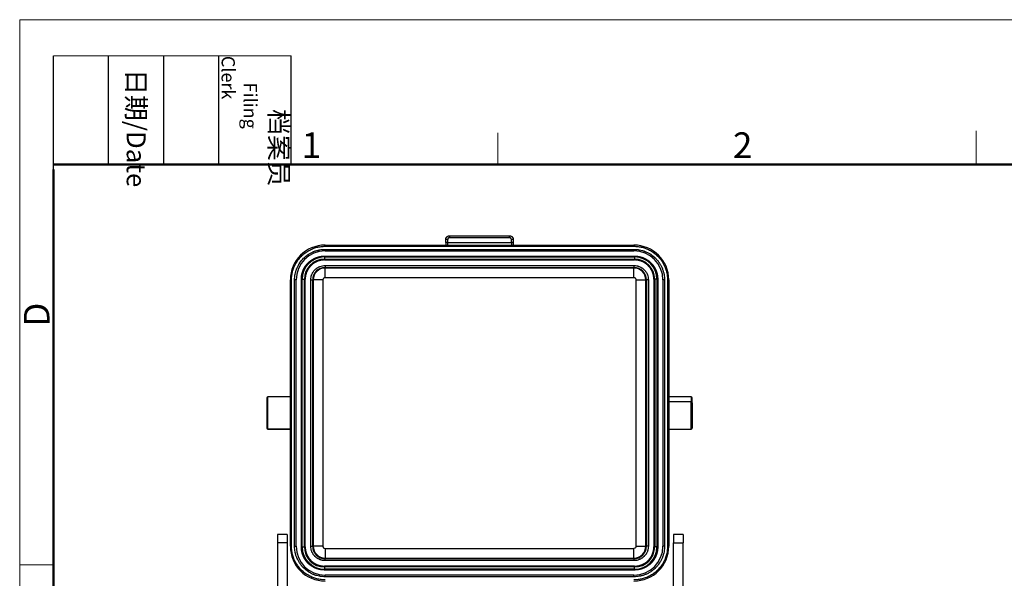
# Model space of a CAD drawing. Units: millimetres. Extents: x 3451 to 4193, y 481 to 1006.
# Drawn here: x 3451 to 3706, y 861 to 1006 of the extents above; entities that cross this region are included whole.
import ezdxf

# ---------------------------------------------------------------- set-up
doc = ezdxf.new("R2010")
doc.units = ezdxf.units.MM
doc.header["$LTSCALE"] = 65.395
doc.layers.get('0').update_dxf_attribs({"linetype": 'CONTINUOUS', "lineweight": 30})
doc.layers.add('Dim', color=3, linetype='CONTINUOUS', lineweight=15)
doc.layers.add('图框', color=7, linetype='CONTINUOUS', lineweight=20)
doc.styles.add('Romans字体', font='romans.shx', dxfattribs={"width": 0.75})
doc.styles.get("Standard").update_dxf_attribs({"font": 'simfang_0.ttf', "width": 0.75})

# ---------------------------------------------------------------- blocks, each defined once
blk = doc.blocks.new('A4图框-NEW')
at = {"layer": '图框', "color": 1, "lineweight": 18}
for q in [(833.41, 480.53), (1130.41, 690.53)]:
    blk.add_line((833.41, 690.53), q, dxfattribs=at)
at = {"layer": '图框', "lineweight": -3}
for p, q in [((836.91, 675.02), (836.91, 686.79)), ((842.62, 675.53), (842.62, 686.79)), ((848.33, 675.53), (848.33, 686.79)), ((854.05, 675.53), (854.05, 686.79)), ((861.54, 675.53), (861.54, 686.79)), ((836.91, 675.02), (836.91, 684.5)), ((842.62, 675.53), (842.62, 685.02)), ((848.33, 675.53), (848.33, 685.02)), ((854.05, 675.53), (854.05, 685.02))]:
    blk.add_line(p, q, dxfattribs=at)
at = {"layer": '图框', "lineweight": 18}
blk.add_line((836.91, 686.79), (861.54, 686.79), dxfattribs=at)
at = {"layer": '图框', "color": 6}
for p, q in [((882.95, 678.8), (882.95, 675.53)), ((932.48, 679.03), (932.48, 675.53)), ((836.91, 634.07), (833.41, 634.07))]:
    blk.add_line(p, q, dxfattribs=at)
at = {"layer": '图框', "lineweight": 50}
for p, q in [((836.91, 675.53), (1126.93, 675.53)), ((836.91, 484.02), (836.91, 675.02))]:
    blk.add_line(p, q, dxfattribs=at)
at = {"layer": '图框', "char_height": 1.959, "width": 11.2554, "attachment_point": 4, "rotation": 270}
for s, insert in [('\\pi2.8203;档案员{\\H0.7x;\\P\\pi1.4159;\\Fromans|c134;Filing Clerk\\fFangSong_GB2312|b0|i0|c134|p49; }', (857.79, 686.79)), ('\\pi0.7115;日期{\\Fromans|c134;/Date}', (845.48, 686.79))]:
    blk.add_mtext(s, dxfattribs=dict(at, insert=insert))
at = {"layer": '图框', "color": 6, "char_height": 2.65, "width": 2.5579, "attachment_point": 1, "style": 'Romans字体'}
for s, insert in [('1', (862.63, 678.86)), ('2', (907.3, 678.86))]:
    blk.add_mtext(s, dxfattribs=dict(at, insert=insert))
at = {"layer": '图框', "color": 6, "insert": (833.85, 658.73), "char_height": 2.65, "width": 2.5579, "attachment_point": 1, "rotation": 90, "style": 'Romans字体'}
blk.add_mtext('D', dxfattribs=at)

msp = doc.modelspace()

# ---------------------------------------------------------------- linework, layer by layer
for p, q in [((3561.02, 948.16), (3561.02, 948.91)), ((3561.52, 948.16), (3561.52, 948.91)), ((3562.02, 949.91), (3577.51, 949.91)), ((3562.02, 949.41), (3577.51, 949.41)), ((3578.01, 948.16), (3578.01, 948.91)), ((3578.51, 948.91), (3578.51, 948.16)), ((3529.76, 947.47), (3609.76, 947.47)), ((3529.76, 947.47), (3529.76, 947.17)), ((3529.76, 947.17), (3609.76, 947.17)), ((3529.76, 946.38), (3609.76, 946.38)), ((3529.76, 946.38), (3529.76, 945.98)), ((3561.52, 948.16), (3578.01, 948.16)), ((3609.76, 947.47), (3609.76, 947.17)), ((3609.76, 946.38), (3609.76, 945.98)), ((3529.61, 944.63), (3609.91, 944.63)), ((3529.61, 944.63), (3529.61, 944.41)), ((3529.61, 944.41), (3609.91, 944.41)), ((3529.61, 944.41), (3529.61, 943.85)), ((3529.61, 943.85), (3609.91, 943.85)), ((3529.61, 943.85), (3529.61, 943.63)), ((3529.61, 943.63), (3609.91, 943.63)), ((3529.76, 945.98), (3609.76, 945.98)), ((3609.91, 944.63), (3609.91, 944.41)), ((3609.91, 944.41), (3609.91, 943.85)), ((3609.91, 943.63), (3609.91, 943.85)), ((3529.76, 942.19), (3529.76, 941.69)), ((3529.76, 942.19), (3609.76, 942.19)), ((3529.76, 941.69), (3609.76, 941.69)), ((3529.76, 941.54), (3529.76, 941.69)), ((3609.76, 941.54), (3529.76, 941.54)), ((3529.76, 939.04), (3529.76, 941.54)), ((3609.76, 942.19), (3609.76, 941.69)), ((3609.76, 939.04), (3609.76, 941.54)), ((3520.77, 869.48), (3520.77, 938.48)), ((3520.77, 938.48), (3521.07, 938.48)), ((3521.07, 869.48), (3521.07, 938.48)), ((3521.86, 869.48), (3521.86, 938.48)), ((3522.26, 938.48), (3521.86, 938.48)), ((3522.26, 869.48), (3522.26, 938.48)), ((3523.61, 938.63), (3523.83, 938.63)), ((3523.61, 869.33), (3523.61, 938.63)), ((3523.83, 869.33), (3523.83, 938.63)), ((3523.83, 938.63), (3524.4, 938.63)), ((3524.61, 938.63), (3524.4, 938.63)), ((3524.4, 869.33), (3524.4, 938.63)), ((3524.61, 869.33), (3524.61, 938.63)), ((3526.05, 938.48), (3526.55, 938.48)), ((3526.05, 869.48), (3526.05, 938.48)), ((3526.55, 869.48), (3526.55, 938.48)), ((3526.7, 938.48), (3526.7, 869.48)), ((3529.2, 938.48), (3526.7, 938.48)), ((3529.2, 938.48), (3529.2, 869.48)), ((3609.76, 939.04), (3529.76, 939.04)), ((3610.32, 938.48), (3612.82, 938.48)), ((3610.32, 869.48), (3610.32, 938.48)), ((3612.82, 869.48), (3612.82, 938.48)), ((3612.82, 938.48), (3612.98, 938.48)), ((3612.98, 938.48), (3612.98, 869.48)), ((3613.48, 938.48), (3612.98, 938.48)), ((3613.48, 938.48), (3613.48, 869.48)), ((3614.91, 938.63), (3614.91, 869.33)), ((3615.13, 938.63), (3614.91, 938.63)), ((3615.7, 938.63), (3615.13, 938.63)), ((3615.13, 938.63), (3615.13, 869.33)), ((3615.7, 938.63), (3615.7, 869.33)), ((3615.91, 938.63), (3615.7, 938.63)), ((3615.91, 938.63), (3615.91, 869.33)), ((3617.26, 938.48), (3617.26, 869.48)), ((3617.66, 938.48), (3617.26, 938.48)), ((3617.66, 938.48), (3617.66, 869.48)), ((3618.76, 938.48), (3618.46, 938.48)), ((3618.46, 938.48), (3618.46, 869.48)), ((3618.76, 938.48), (3618.76, 869.48)), ((3514.66, 907.88), (3514.66, 900.08)), ((3514.96, 899.78), (3514.96, 908.18)), ((3520.77, 908.18), (3514.96, 908.18)), ((3624.56, 908.18), (3618.76, 908.18)), ((3624.56, 908.18), (3624.56, 906.87)), ((3624.86, 906.67), (3624.86, 907.88)), ((3624.56, 906.87), (3618.76, 906.87)), ((3624.56, 899.78), (3624.56, 906.87)), ((3624.86, 906.67), (3624.86, 900.08)), ((3520.77, 899.78), (3514.96, 899.78)), ((3514.96, 899.78), (3514.96, 899.78)), ((3514.96, 899.78), (3520.77, 899.78)), ((3618.76, 899.78), (3624.56, 899.78)), ((3517.46, 872.55), (3517.46, 870.4)), ((3519.96, 872.55), (3517.46, 872.55)), ((3519.96, 872.55), (3519.96, 870.4)), ((3619.96, 872.55), (3619.96, 870.4)), ((3622.46, 872.55), (3619.96, 872.55)), ((3622.46, 872.55), (3622.46, 870.4)), ((3517.46, 870.4), (3517.46, 850.07)), ((3519.96, 870.4), (3517.46, 870.4)), ((3519.96, 870.4), (3519.96, 850.07)), ((3619.96, 850.07), (3619.96, 870.4)), ((3619.96, 870.4), (3622.46, 870.4)), ((3622.46, 850.07), (3622.46, 870.4)), ((3520.77, 869.48), (3521.07, 869.48)), ((3521.86, 869.48), (3522.26, 869.48)), ((3523.61, 869.33), (3523.83, 869.33)), ((3523.83, 869.33), (3524.4, 869.33)), ((3524.4, 869.33), (3524.61, 869.33)), ((3526.05, 869.48), (3526.55, 869.48)), ((3526.7, 869.48), (3526.55, 869.48)), ((3529.2, 869.48), (3526.7, 869.48)), ((3529.76, 868.92), (3609.76, 868.92)), ((3529.76, 868.92), (3529.76, 866.42)), ((3609.76, 866.42), (3609.76, 868.92)), ((3610.32, 869.48), (3612.82, 869.48)), ((3613.48, 869.48), (3612.98, 869.48)), ((3614.91, 869.33), (3615.13, 869.33)), ((3615.7, 869.33), (3615.13, 869.33)), ((3615.91, 869.33), (3615.7, 869.33)), ((3617.66, 869.48), (3617.26, 869.48)), ((3618.76, 869.48), (3618.46, 869.48)), ((3529.76, 866.42), (3609.76, 866.42)), ((3609.76, 866.26), (3529.76, 866.26)), ((3529.76, 865.76), (3529.76, 866.26)), ((3609.76, 865.76), (3529.76, 865.76)), ((3609.76, 866.26), (3609.76, 866.42)), ((3609.76, 866.26), (3609.76, 865.76)), ((3609.91, 864.33), (3529.61, 864.33)), ((3529.61, 864.33), (3529.61, 864.11)), ((3609.91, 864.11), (3529.61, 864.11)), ((3529.61, 864.11), (3529.61, 863.55)), ((3609.91, 863.55), (3529.61, 863.55)), ((3529.61, 863.55), (3529.61, 863.33)), ((3609.91, 863.33), (3529.61, 863.33)), ((3609.76, 861.98), (3529.76, 861.98)), ((3529.76, 861.58), (3529.76, 861.98)), ((3609.76, 861.58), (3609.76, 861.98)), ((3609.91, 864.11), (3609.91, 864.33)), ((3609.91, 863.55), (3609.91, 864.11)), ((3609.91, 863.33), (3609.91, 863.55)), ((3609.76, 861.58), (3529.76, 861.58))]:
    msp.add_line(p, q)
for centre, radius, start, end in [((3529.76, 938.48), 9, 90, 180), ((3609.76, 938.48), 9, 360, 90), ((3529.76, 938.48), 7.5, 90, 180), ((3529.61, 938.63), 5.78, 90, 180), ((3529.61, 938.63), 5.22, 90, 180), ((3609.76, 938.48), 7.5, 0, 90), ((3609.91, 938.63), 5.78, 0, 90), ((3609.91, 938.63), 5.22, 0, 90), ((3529.76, 938.48), 3.21, 90, 180), ((3529.76, 938.48), 3.06, 90, 180), ((3609.76, 938.48), 3.21, 0, 90), ((3609.76, 938.48), 3.06, 0, 90), ((3514.96, 907.88), 0.3, 90, 180), ((3624.56, 907.88), 0.3, 0, 90), ((3514.96, 900.08), 0.3, 180, 270), ((3624.56, 900.08), 0.3, 270, 0), ((3529.76, 869.48), 9, 180, 270), ((3529.76, 869.48), 7.5, 180, 270), ((3529.61, 869.33), 5.78, 180, 270), ((3529.61, 869.33), 5.22, 180, 270), ((3529.76, 869.48), 3.21, 180, 270), ((3529.76, 869.48), 3.06, 180, 270), ((3609.76, 869.48), 9, 270, 0), ((3609.76, 869.48), 7.5, 270, 0), ((3609.76, 869.48), 3.06, 270, 0), ((3609.76, 869.48), 3.21, 270, 0), ((3609.91, 869.33), 5.22, 270, 0), ((3609.91, 869.33), 5.78, 270, 0)]:
    msp.add_arc(centre, radius, start, end)
for centre, ratio, start_param, end_param in [((3624.56, 906.67), 0.689654, 0, 1.570796), ((3514.96, 900.08), 0.999313, 3.141593, 4.712389)]:
    msp.add_ellipse(centre, major_axis=(0.3, 0), ratio=ratio, start_param=start_param, end_param=end_param)
for points, degree, knots in [([(3561.02, 948.91), (3561.02, 948.92), (3561.02, 948.93), (3561.02, 948.95), (3561.02, 948.96), (3561.02, 948.98), (3561.02, 948.99), (3561.03, 949.01), (3561.03, 949.02), (3561.03, 949.04), (3561.03, 949.06), (3561.03, 949.07), (3561.04, 949.09), (3561.04, 949.11), (3561.04, 949.12), (3561.05, 949.14), (3561.05, 949.16), (3561.06, 949.18), (3561.06, 949.19), (3561.07, 949.21), (3561.07, 949.23), (3561.08, 949.24), (3561.08, 949.26), (3561.09, 949.28), (3561.1, 949.3), (3561.1, 949.31), (3561.11, 949.33), (3561.12, 949.35), (3561.13, 949.37), (3561.14, 949.38), (3561.15, 949.4), (3561.16, 949.42), (3561.17, 949.43), (3561.18, 949.45), (3561.19, 949.47), (3561.2, 949.48), (3561.21, 949.5), (3561.22, 949.52), (3561.24, 949.53), (3561.25, 949.55), (3561.26, 949.57), (3561.28, 949.58), (3561.29, 949.6), (3561.31, 949.61), (3561.32, 949.63), (3561.34, 949.64), (3561.35, 949.66), (3561.37, 949.67), (3561.39, 949.69), (3561.4, 949.7), (3561.42, 949.72), (3561.44, 949.73), (3561.46, 949.74), (3561.48, 949.76), (3561.5, 949.77), (3561.52, 949.78), (3561.54, 949.79), (3561.56, 949.8), (3561.58, 949.81), (3561.6, 949.82), (3561.63, 949.83), (3561.65, 949.84), (3561.67, 949.85), (3561.69, 949.86), (3561.72, 949.87), (3561.74, 949.87), (3561.77, 949.88), (3561.79, 949.89), (3561.81, 949.89), (3561.84, 949.9), (3561.86, 949.9), (3561.89, 949.91), (3561.92, 949.91), (3561.94, 949.91), (3561.97, 949.91), (3561.99, 949.91), (3562.01, 949.91), (3562.02, 949.91)], 3, [0, 0, 0, 0, 0.009783, 0.019663, 0.029638, 0.039709, 0.049876, 0.060139, 0.070498, 0.080953, 0.091504, 0.102151, 0.112894, 0.123733, 0.134667, 0.145698, 0.156824, 0.168047, 0.179365, 0.19078, 0.20229, 0.213897, 0.225599, 0.237397, 0.249291, 0.261281, 0.273367, 0.285549, 0.297827, 0.310201, 0.322671, 0.335237, 0.347898, 0.360656, 0.373509, 0.386459, 0.399505, 0.412646, 0.425883, 0.439217, 0.452646, 0.466171, 0.479792, 0.493509, 0.507322, 0.521231, 0.535236, 0.549337, 0.563534, 0.577827, 0.592216, 0.6067, 0.621281, 0.635958, 0.65073, 0.665599, 0.680563, 0.695623, 0.71078, 0.726032, 0.74138, 0.756824, 0.772364, 0.788, 0.803732, 0.81956, 0.835484, 0.851504, 0.86762, 0.883832, 0.900139, 0.916543, 0.933042, 0.949638, 0.966329, 0.983117, 1, 1, 1, 1]), ([(3561.52, 948.91), (3561.49, 948.91), (3561.46, 948.91), (3561.39, 948.91), (3561.36, 948.91), (3561.3, 948.91), (3561.27, 948.91), (3561.22, 948.91), (3561.19, 948.91), (3561.14, 948.91), (3561.12, 948.91), (3561.09, 948.91), (3561.07, 948.91), (3561.05, 948.91), (3561.04, 948.91), (3561.02, 948.91), (3561.02, 948.91), (3561.02, 948.91)], 3, [0, 0, 0, 0, 0.125059, 0.125059, 0.250117, 0.250117, 0.375176, 0.375176, 0.500235, 0.500235, 0.625294, 0.625294, 0.750352, 0.750352, 0.875411, 0.875411, 1, 1, 1, 1]), ([(3562.02, 949.41), (3561.95, 949.41), (3561.89, 949.4), (3561.8, 949.36), (3561.77, 949.35), (3561.72, 949.31), (3561.69, 949.29), (3561.64, 949.25), (3561.61, 949.21), (3561.59, 949.17), (3561.57, 949.14), (3561.56, 949.12), (3561.53, 949.05), (3561.52, 948.98), (3561.52, 948.91)], 3, [0, 0, 0, 0, 0.25, 0.25, 0.375, 0.375, 0.5, 0.5, 0.625, 0.6875, 0.6875, 0.75, 0.75, 1, 1, 1, 1]), ([(3562.02, 949.91), (3562.02, 949.91), (3562.02, 949.91), (3562.02, 949.9), (3562.02, 949.89), (3562.02, 949.86), (3562.02, 949.85), (3562.02, 949.81), (3562.02, 949.79), (3562.02, 949.74), (3562.02, 949.72), (3562.02, 949.66), (3562.02, 949.64), (3562.02, 949.58), (3562.02, 949.54), (3562.02, 949.48), (3562.02, 949.45), (3562.02, 949.41)], 3, [0, 0, 0, 0, 0.124491, 0.124491, 0.249563, 0.249563, 0.374636, 0.374636, 0.499709, 0.499709, 0.624782, 0.624782, 0.749854, 0.749854, 0.874927, 0.874927, 1, 1, 1, 1]), ([(3577.51, 949.91), (3577.51, 949.91), (3577.52, 949.91), (3577.54, 949.91), (3577.55, 949.91), (3577.57, 949.91), (3577.58, 949.91), (3577.6, 949.91), (3577.61, 949.91), (3577.63, 949.91), (3577.64, 949.91), (3577.66, 949.9), (3577.67, 949.9), (3577.68, 949.9), (3577.7, 949.9), (3577.71, 949.89), (3577.73, 949.89), (3577.74, 949.89), (3577.75, 949.88), (3577.77, 949.88), (3577.78, 949.88), (3577.8, 949.87), (3577.81, 949.87), (3577.82, 949.86), (3577.84, 949.86), (3577.85, 949.85), (3577.86, 949.85), (3577.88, 949.84), (3577.89, 949.84), (3577.9, 949.83), (3577.91, 949.83), (3577.93, 949.82), (3577.94, 949.82), (3577.95, 949.81), (3577.96, 949.8), (3577.97, 949.8), (3577.99, 949.79), (3578, 949.79), (3578.01, 949.78), (3578.02, 949.77), (3578.03, 949.77), (3578.04, 949.76), (3578.05, 949.75), (3578.07, 949.74), (3578.08, 949.74), (3578.09, 949.73), (3578.1, 949.72), (3578.11, 949.71), (3578.12, 949.71), (3578.13, 949.7), (3578.14, 949.69), (3578.15, 949.68), (3578.16, 949.67), (3578.17, 949.67), (3578.18, 949.66), (3578.19, 949.65), (3578.19, 949.64), (3578.2, 949.63), (3578.21, 949.62), (3578.22, 949.61), (3578.23, 949.61), (3578.24, 949.6), (3578.25, 949.59), (3578.25, 949.58), (3578.26, 949.57), (3578.27, 949.56), (3578.28, 949.55), (3578.29, 949.54), (3578.29, 949.53), (3578.3, 949.52), (3578.31, 949.51), (3578.31, 949.51), (3578.32, 949.5), (3578.33, 949.49), (3578.33, 949.48), (3578.34, 949.47), (3578.35, 949.46), (3578.35, 949.45), (3578.36, 949.44), (3578.37, 949.43), (3578.37, 949.42), (3578.38, 949.41), (3578.38, 949.4), (3578.39, 949.39), (3578.39, 949.38), (3578.4, 949.37), (3578.4, 949.36), (3578.41, 949.35), (3578.41, 949.34), (3578.42, 949.33), (3578.42, 949.32), (3578.43, 949.31), (3578.43, 949.3), (3578.43, 949.29), (3578.44, 949.28), (3578.44, 949.27), (3578.45, 949.26), (3578.45, 949.25), (3578.45, 949.24), (3578.46, 949.23), (3578.46, 949.22), (3578.46, 949.21), (3578.46, 949.2), (3578.47, 949.19), (3578.47, 949.18), (3578.47, 949.17), (3578.48, 949.16), (3578.48, 949.15), (3578.48, 949.14), (3578.48, 949.14), (3578.48, 949.13), (3578.49, 949.12), (3578.49, 949.11), (3578.49, 949.1), (3578.49, 949.09), (3578.49, 949.08), (3578.5, 949.07), (3578.5, 949.06), (3578.5, 949.05), (3578.5, 949.04), (3578.5, 949.03), (3578.5, 949.02), (3578.5, 949.01), (3578.5, 949), (3578.5, 948.99), (3578.5, 948.99), (3578.51, 948.98), (3578.51, 948.97), (3578.51, 948.96), (3578.51, 948.95), (3578.51, 948.94), (3578.51, 948.93), (3578.51, 948.92), (3578.51, 948.92), (3578.51, 948.91)], 3, [0, 0, 0, 0, 0.009605, 0.019178, 0.028721, 0.038233, 0.047713, 0.057163, 0.066582, 0.07597, 0.085327, 0.094653, 0.103947, 0.113211, 0.122444, 0.131646, 0.140817, 0.149957, 0.159066, 0.168144, 0.177191, 0.186208, 0.195193, 0.204147, 0.21307, 0.221962, 0.230823, 0.239654, 0.248453, 0.257221, 0.265959, 0.274665, 0.28334, 0.291985, 0.300598, 0.309181, 0.317732, 0.326253, 0.334742, 0.343201, 0.351628, 0.360025, 0.36839, 0.376725, 0.385029, 0.393301, 0.401543, 0.409754, 0.417934, 0.426082, 0.4342, 0.442287, 0.450343, 0.458368, 0.466362, 0.474325, 0.482257, 0.490158, 0.498028, 0.505867, 0.513675, 0.521452, 0.529198, 0.536913, 0.544597, 0.55225, 0.559873, 0.567464, 0.575024, 0.582553, 0.590052, 0.597519, 0.604955, 0.612361, 0.619735, 0.627079, 0.634391, 0.641673, 0.648923, 0.656143, 0.663331, 0.670489, 0.677615, 0.684711, 0.691776, 0.698809, 0.705812, 0.712784, 0.719725, 0.726634, 0.733513, 0.740361, 0.747178, 0.753964, 0.760719, 0.767443, 0.774136, 0.780798, 0.787429, 0.794029, 0.800598, 0.807136, 0.813643, 0.820119, 0.826564, 0.832978, 0.839362, 0.845714, 0.852035, 0.858325, 0.864585, 0.870813, 0.87701, 0.883177, 0.889312, 0.895417, 0.90149, 0.907533, 0.913544, 0.919525, 0.925474, 0.931393, 0.93728, 0.943137, 0.948963, 0.954757, 0.960521, 0.966254, 0.971956, 0.977627, 0.983266, 0.988875, 0.994453, 1, 1, 1, 1]), ([(3577.51, 949.41), (3577.51, 949.45), (3577.51, 949.48), (3577.51, 949.54), (3577.51, 949.58), (3577.51, 949.64), (3577.51, 949.66), (3577.51, 949.72), (3577.51, 949.74), (3577.51, 949.79), (3577.51, 949.81), (3577.51, 949.85), (3577.51, 949.86), (3577.51, 949.89), (3577.51, 949.9), (3577.51, 949.91), (3577.51, 949.91), (3577.51, 949.91)], 3, [0, 0, 0, 0, 0.125059, 0.125059, 0.250117, 0.250117, 0.375176, 0.375176, 0.500235, 0.500235, 0.625294, 0.625294, 0.750352, 0.750352, 0.875411, 0.875411, 1, 1, 1, 1]), ([(3578.01, 948.91), (3578.01, 948.98), (3577.99, 949.04), (3577.96, 949.14), (3577.94, 949.16), (3577.91, 949.22), (3577.88, 949.25), (3577.84, 949.29), (3577.8, 949.32), (3577.76, 949.35), (3577.73, 949.36), (3577.71, 949.37), (3577.64, 949.4), (3577.58, 949.41), (3577.51, 949.41)], 3, [0, 0, 0, 0, 0.25, 0.25, 0.375, 0.375, 0.5, 0.5, 0.625, 0.6875, 0.6875, 0.75, 0.75, 1, 1, 1, 1]), ([(3578.51, 948.91), (3578.51, 948.91), (3578.5, 948.91), (3578.49, 948.91), (3578.48, 948.91), (3578.46, 948.91), (3578.44, 948.91), (3578.41, 948.91), (3578.38, 948.91), (3578.34, 948.91), (3578.31, 948.91), (3578.26, 948.91), (3578.23, 948.91), (3578.17, 948.91), (3578.14, 948.91), (3578.07, 948.91), (3578.04, 948.91), (3578.01, 948.91)], 3, [0, 0, 0, 0, 0.124492, 0.124492, 0.249565, 0.249565, 0.374637, 0.374637, 0.49971, 0.49971, 0.624782, 0.624782, 0.749855, 0.749855, 0.874927, 0.874927, 1, 1, 1, 1]), ([(3521.86, 938.48), (3521.86, 938.72), (3521.88, 939.08), (3521.93, 939.5), (3521.96, 939.71), (3521.97, 939.8), (3521.99, 939.86), (3521.99, 939.88), (3522.04, 940.17), (3522.13, 940.54), (3522.26, 940.96), (3522.34, 941.18), (3522.37, 941.27), (3522.4, 941.33), (3522.41, 941.35), (3522.52, 941.63), (3522.68, 942), (3522.91, 942.4), (3523.01, 942.57), (3523.08, 942.69), (3523.11, 942.74), (3523.45, 943.26), (3523.79, 943.68), (3524.37, 944.26), (3524.67, 944.53), (3525.05, 944.82), (3525.22, 944.94), (3525.33, 945.01), (3525.39, 945.05), (3525.66, 945.24), (3526.01, 945.44), (3526.43, 945.64), (3526.64, 945.73), (3526.73, 945.77), (3526.79, 945.8), (3526.83, 945.81), (3527.09, 945.92), (3527.46, 946.04), (3527.89, 946.15), (3528.11, 946.2), (3528.2, 946.22), (3528.26, 946.23), (3528.3, 946.24), (3528.8, 946.33), (3529.28, 946.38), (3529.76, 946.38)], 3, [0, 0, 0, 0, 0.0625, 0.09375, 0.109375, 0.117188, 0.117188, 0.125, 0.125, 0.1875, 0.21875, 0.234375, 0.242188, 0.242188, 0.25, 0.25, 0.3125, 0.34375, 0.359375, 0.359375, 0.375, 0.375, 0.5, 0.5, 0.5625, 0.59375, 0.609375, 0.609375, 0.625, 0.625, 0.6875, 0.71875, 0.734375, 0.742188, 0.742188, 0.75, 0.75, 0.8125, 0.84375, 0.859375, 0.867188, 0.867188, 0.875, 0.875, 1, 1, 1, 1]), ([(3561.02, 948.16), (3561.02, 948.08), (3561.02, 948), (3561.02, 947.84), (3561.02, 947.76), (3561.02, 947.61), (3561.02, 947.54), (3561.02, 947.47), (3561.02, 947.46), (3561.02, 947.46)], 3, [0, 0, 0, 0, 0.327761, 0.327761, 0.655523, 0.655523, 0.983284, 0.983284, 1, 1, 1, 1]), ([(3561.52, 948.16), (3561.49, 948.16), (3561.46, 948.16), (3561.39, 948.16), (3561.36, 948.16), (3561.3, 948.16), (3561.27, 948.16), (3561.22, 948.16), (3561.19, 948.16), (3561.14, 948.16), (3561.12, 948.16), (3561.09, 948.16), (3561.07, 948.16), (3561.05, 948.16), (3561.04, 948.16), (3561.02, 948.16), (3561.02, 948.16), (3561.02, 948.16)], 3, [0, 0, 0, 0, 0.12504, 0.12504, 0.250079, 0.250079, 0.375119, 0.375119, 0.500158, 0.500158, 0.625198, 0.625198, 0.750237, 0.750237, 0.875277, 0.875277, 1, 1, 1, 1]), ([(3561.51, 947.47), (3561.51, 947.47), (3561.51, 947.48), (3561.51, 947.5), (3561.51, 947.52), (3561.51, 947.55), (3561.51, 947.59), (3561.52, 947.63), (3561.52, 947.66), (3561.52, 947.68), (3561.52, 947.7), (3561.52, 947.72), (3561.52, 947.75), (3561.52, 947.77), (3561.52, 947.8), (3561.52, 947.82), (3561.52, 947.85), (3561.52, 947.87), (3561.52, 947.9), (3561.52, 947.92), (3561.52, 947.95), (3561.52, 947.98), (3561.52, 948), (3561.52, 948.03), (3561.52, 948.06), (3561.52, 948.08), (3561.52, 948.11), (3561.52, 948.14), (3561.52, 948.16), (3561.52, 948.16)], 3, [0, 0, 0, 0, 0.022876, 0.077988, 0.137158, 0.200386, 0.267671, 0.339013, 0.372136, 0.405094, 0.437887, 0.470516, 0.50298, 0.535279, 0.567414, 0.599383, 0.631188, 0.662829, 0.694304, 0.725615, 0.756761, 0.787743, 0.818559, 0.849211, 0.879699, 0.910021, 0.940179, 0.970172, 1, 1, 1, 1]), ([(3578.51, 948.16), (3578.51, 948.16), (3578.5, 948.16), (3578.49, 948.16), (3578.48, 948.16), (3578.46, 948.16), (3578.44, 948.16), (3578.41, 948.16), (3578.38, 948.16), (3578.34, 948.16), (3578.31, 948.16), (3578.26, 948.16), (3578.23, 948.16), (3578.17, 948.16), (3578.14, 948.16), (3578.07, 948.16), (3578.04, 948.16), (3578.01, 948.16)], 3, [0, 0, 0, 0, 0.124723, 0.124723, 0.249762, 0.249762, 0.374802, 0.374802, 0.499842, 0.499842, 0.624881, 0.624881, 0.749921, 0.749921, 0.87496, 0.87496, 1, 1, 1, 1]), ([(3578.01, 948.16), (3578.01, 948.16), (3578.01, 948.15), (3578.01, 948.14), (3578.01, 948.12), (3578.01, 948.11), (3578.01, 948.09), (3578.01, 948.08), (3578.01, 948.07), (3578.01, 948.05), (3578.01, 948.04), (3578.01, 948.02), (3578.01, 948.01), (3578.01, 948), (3578.01, 947.98), (3578.01, 947.97), (3578.01, 947.95), (3578.01, 947.94), (3578.01, 947.93), (3578.01, 947.91), (3578.01, 947.9), (3578.01, 947.88), (3578.01, 947.87), (3578.01, 947.86), (3578.01, 947.84), (3578.01, 947.83), (3578.01, 947.82), (3578.01, 947.8), (3578.01, 947.79), (3578.01, 947.78), (3578.01, 947.77), (3578.01, 947.75), (3578.01, 947.74), (3578.01, 947.73), (3578.01, 947.72), (3578.01, 947.7), (3578.01, 947.69), (3578.01, 947.68), (3578.01, 947.67), (3578.01, 947.66), (3578.01, 947.65), (3578.01, 947.63), (3578.01, 947.6), (3578.01, 947.57), (3578.02, 947.54), (3578.02, 947.51), (3578.02, 947.48), (3578.02, 947.45), (3578.02, 947.43), (3578.02, 947.42), (3578.02, 947.41), (3578.02, 947.41), (3578.02, 947.41)], 3, [0, 0, 0, 0, 0.011831, 0.023697, 0.035597, 0.047531, 0.0595, 0.071503, 0.083541, 0.095612, 0.107718, 0.119859, 0.132034, 0.144243, 0.156486, 0.168764, 0.181076, 0.193423, 0.205804, 0.218219, 0.230668, 0.243152, 0.255671, 0.268223, 0.28081, 0.293431, 0.306087, 0.318777, 0.331501, 0.34426, 0.357053, 0.36988, 0.382742, 0.395638, 0.408568, 0.421533, 0.434532, 0.447565, 0.460633, 0.473735, 0.486872, 0.500042, 0.53911, 0.582242, 0.629437, 0.680695, 0.736015, 0.795397, 0.858841, 0.926345, 0.997909, 1, 1, 1, 1]), ([(3578.51, 948.16), (3578.51, 947.92), (3578.51, 947.57), (3578.51, 947.46)], 2, [0, 0, 0, 0.655469, 1, 1, 1]), ([(3609.76, 946.38), (3610.01, 946.38), (3610.37, 946.36), (3610.79, 946.31), (3610.99, 946.28), (3611.08, 946.27), (3611.14, 946.26), (3611.17, 946.25), (3611.45, 946.2), (3611.83, 946.11), (3612.25, 945.98), (3612.46, 945.9), (3612.55, 945.87), (3612.61, 945.85), (3612.64, 945.83), (3612.92, 945.72), (3613.28, 945.56), (3613.69, 945.33), (3613.86, 945.23), (3613.97, 945.16), (3614.03, 945.13), (3614.54, 944.79), (3614.96, 944.45), (3615.54, 943.87), (3615.82, 943.57), (3616.11, 943.19), (3616.22, 943.03), (3616.3, 942.91), (3616.34, 942.86), (3616.52, 942.58), (3616.72, 942.23), (3616.93, 941.81), (3617.02, 941.6), (3617.06, 941.51), (3617.08, 941.45), (3617.1, 941.41), (3617.2, 941.15), (3617.33, 940.78), (3617.44, 940.35), (3617.49, 940.13), (3617.51, 940.04), (3617.52, 939.98), (3617.53, 939.94), (3617.62, 939.44), (3617.66, 938.96), (3617.66, 938.48)], 3, [0, 0, 0, 0, 0.0625, 0.09375, 0.109375, 0.117188, 0.117188, 0.125, 0.125, 0.1875, 0.21875, 0.234375, 0.242188, 0.242188, 0.25, 0.25, 0.3125, 0.34375, 0.359375, 0.359375, 0.375, 0.375, 0.5, 0.5, 0.5625, 0.59375, 0.609375, 0.609375, 0.625, 0.625, 0.6875, 0.71875, 0.734375, 0.742187, 0.742187, 0.75, 0.75, 0.8125, 0.84375, 0.859375, 0.867187, 0.867187, 0.875, 0.875, 1, 1, 1, 1]), ([(3523.61, 938.63), (3523.61, 939.18), (3523.71, 939.72), (3523.82, 940.29), (3524.04, 940.84), (3524.26, 941.4), (3524.59, 941.91), (3524.93, 942.43), (3525.37, 942.87), (3525.81, 943.31), (3526.33, 943.65), (3526.84, 943.98), (3527.41, 944.21), (3527.95, 944.42), (3528.52, 944.53), (3529.06, 944.63), (3529.61, 944.63)], 2, [0, 0, 0, 0.125, 0.125, 0.25, 0.25, 0.375, 0.375, 0.5, 0.5, 0.625, 0.625, 0.75, 0.75, 0.875, 0.875, 1, 1, 1]), ([(3529.61, 943.63), (3528.66, 943.63), (3527.77, 943.28), (3526.81, 942.9), (3526.08, 942.16), (3525.35, 941.43), (3524.97, 940.47), (3524.61, 939.58), (3524.61, 938.63)], 2, [0, 0, 0, 0.25, 0.25, 0.5, 0.5, 0.75, 0.75, 1, 1, 1]), ([(3609.91, 944.63), (3610.46, 944.63), (3611.01, 944.53), (3611.58, 944.42), (3612.12, 944.21), (3612.69, 943.98), (3613.2, 943.65), (3613.72, 943.31), (3614.16, 942.87), (3614.6, 942.43), (3614.94, 941.91), (3615.27, 941.4), (3615.49, 940.84), (3615.71, 940.29), (3615.81, 939.72), (3615.91, 939.18), (3615.91, 938.63)], 2, [0, 0, 0, 0.125, 0.125, 0.25, 0.25, 0.375, 0.375, 0.5, 0.5, 0.625, 0.625, 0.75, 0.75, 0.875, 0.875, 1, 1, 1]), ([(3614.91, 938.63), (3614.91, 939.58), (3614.56, 940.47), (3614.18, 941.43), (3613.45, 942.16), (3612.72, 942.89), (3611.75, 943.28), (3610.87, 943.63), (3609.91, 943.63)], 2, [0, 0, 0, 0.25, 0.25, 0.5, 0.5, 0.75, 0.75, 1, 1, 1]), ([(3526.05, 938.48), (3526.05, 938.71), (3526.08, 939.06), (3526.18, 939.46), (3526.24, 939.65), (3526.27, 939.73), (3526.29, 939.79), (3526.3, 939.82), (3526.36, 939.96), (3526.43, 940.13), (3526.52, 940.3), (3526.59, 940.4), (3526.62, 940.46), (3526.79, 940.72), (3526.96, 940.92), (3527.23, 941.19), (3527.37, 941.32), (3527.52, 941.44), (3527.62, 941.51), (3527.68, 941.55), (3527.84, 941.66), (3528, 941.75), (3528.19, 941.85), (3528.28, 941.88), (3528.34, 941.91), (3528.37, 941.92), (3528.84, 942.1), (3529.29, 942.19), (3529.76, 942.19)], 3, [0, 0, 0, 0, 0.125, 0.1875, 0.21875, 0.234375, 0.234375, 0.25, 0.25, 0.3125, 0.34375, 0.34375, 0.375, 0.375, 0.5, 0.5, 0.5625, 0.59375, 0.59375, 0.625, 0.625, 0.6875, 0.71875, 0.734375, 0.734375, 0.75, 0.75, 1, 1, 1, 1]), ([(3609.76, 942.19), (3610, 942.19), (3610.35, 942.16), (3610.74, 942.06), (3610.94, 942), (3611.02, 941.97), (3611.08, 941.95), (3611.1, 941.94), (3611.25, 941.89), (3611.42, 941.81), (3611.58, 941.72), (3611.69, 941.65), (3611.74, 941.62), (3612.01, 941.45), (3612.21, 941.29), (3612.48, 941.01), (3612.61, 940.87), (3612.73, 940.72), (3612.8, 940.62), (3612.84, 940.56), (3612.94, 940.41), (3613.04, 940.24), (3613.13, 940.05), (3613.17, 939.96), (3613.19, 939.9), (3613.21, 939.87), (3613.39, 939.41), (3613.48, 938.95), (3613.48, 938.48)], 3, [0, 0, 0, 0, 0.125, 0.1875, 0.21875, 0.234375, 0.234375, 0.25, 0.25, 0.3125, 0.34375, 0.34375, 0.375, 0.375, 0.5, 0.5, 0.5625, 0.59375, 0.59375, 0.625, 0.625, 0.6875, 0.71875, 0.734375, 0.734375, 0.75, 0.75, 1, 1, 1, 1]), ([(3529.76, 939.04), (3529.73, 939.04), (3529.68, 939.03), (3529.62, 939.02), (3529.59, 939.01), (3529.58, 939.01), (3529.49, 938.97), (3529.42, 938.93), (3529.34, 938.85), (3529.3, 938.8), (3529.27, 938.75), (3529.26, 938.72), (3529.25, 938.7), (3529.22, 938.62), (3529.2, 938.55), (3529.2, 938.48)], 3, [0, 0, 0, 0, 0.125, 0.1875, 0.1875, 0.25, 0.25, 0.5, 0.5, 0.625, 0.6875, 0.6875, 0.75, 0.75, 1, 1, 1, 1]), ([(3610.32, 938.48), (3610.32, 938.51), (3610.32, 938.57), (3610.31, 938.62), (3610.3, 938.65), (3610.29, 938.67), (3610.26, 938.76), (3610.22, 938.82), (3610.13, 938.9), (3610.09, 938.94), (3610.04, 938.97), (3610.01, 938.98), (3609.99, 938.99), (3609.9, 939.02), (3609.84, 939.04), (3609.76, 939.04)], 3, [0, 0, 0, 0, 0.125, 0.1875, 0.1875, 0.25, 0.25, 0.5, 0.5, 0.625, 0.6875, 0.6875, 0.75, 0.75, 1, 1, 1, 1]), ([(3529.76, 861.58), (3529.52, 861.58), (3529.16, 861.59), (3528.74, 861.64), (3528.53, 861.67), (3528.45, 861.69), (3528.39, 861.7), (3528.36, 861.7), (3528.07, 861.76), (3527.7, 861.84), (3527.28, 861.98), (3527.07, 862.05), (3526.98, 862.09), (3526.92, 862.11), (3526.89, 862.12), (3526.61, 862.23), (3526.25, 862.4), (3525.84, 862.62), (3525.67, 862.72), (3525.55, 862.79), (3525.5, 862.83), (3524.98, 863.16), (3524.56, 863.51), (3523.99, 864.08), (3523.71, 864.39), (3523.42, 864.76), (3523.3, 864.93), (3523.23, 865.04), (3523.19, 865.1), (3523.01, 865.38), (3522.8, 865.72), (3522.6, 866.14), (3522.51, 866.35), (3522.47, 866.45), (3522.44, 866.51), (3522.43, 866.54), (3522.32, 866.81), (3522.2, 867.17), (3522.09, 867.6), (3522.04, 867.82), (3522.02, 867.91), (3522.01, 867.98), (3522, 868.01), (3521.91, 868.51), (3521.86, 868.99), (3521.86, 869.48)], 3, [0, 0, 0, 0, 0.0625, 0.09375, 0.109375, 0.117188, 0.117188, 0.125, 0.125, 0.1875, 0.21875, 0.234375, 0.242188, 0.242188, 0.25, 0.25, 0.3125, 0.34375, 0.359375, 0.359375, 0.375, 0.375, 0.5, 0.5, 0.5625, 0.59375, 0.609375, 0.609375, 0.625, 0.625, 0.6875, 0.71875, 0.734375, 0.742187, 0.742187, 0.75, 0.75, 0.8125, 0.84375, 0.859375, 0.867188, 0.867188, 0.875, 0.875, 1, 1, 1, 1]), ([(3529.61, 863.33), (3529.06, 863.33), (3528.52, 863.43), (3527.95, 863.53), (3527.41, 863.75), (3526.84, 863.97), (3526.33, 864.31), (3525.81, 864.64), (3525.37, 865.08), (3524.93, 865.52), (3524.59, 866.04), (3524.26, 866.55), (3524.04, 867.12), (3523.82, 867.66), (3523.71, 868.24), (3523.61, 868.78), (3523.61, 869.33)], 2, [0, 0, 0, 0.125, 0.125, 0.25, 0.25, 0.375, 0.375, 0.5, 0.5, 0.625, 0.625, 0.75, 0.75, 0.875, 0.875, 1, 1, 1]), ([(3524.61, 869.33), (3524.61, 868.37), (3524.97, 867.49), (3525.35, 866.52), (3526.08, 865.79), (3526.81, 865.06), (3527.77, 864.68), (3528.66, 864.33), (3529.61, 864.33)], 2, [0, 0, 0, 0.25, 0.25, 0.5, 0.5, 0.75, 0.75, 1, 1, 1]), ([(3529.76, 865.76), (3529.53, 865.76), (3529.18, 865.79), (3528.78, 865.89), (3528.59, 865.95), (3528.51, 865.98), (3528.45, 866), (3528.43, 866.01), (3528.28, 866.07), (3528.11, 866.15), (3527.95, 866.24), (3527.84, 866.3), (3527.78, 866.33), (3527.52, 866.51), (3527.32, 866.67), (3527.05, 866.94), (3526.92, 867.08), (3526.8, 867.23), (3526.73, 867.34), (3526.69, 867.39), (3526.59, 867.55), (3526.49, 867.71), (3526.4, 867.91), (3526.36, 867.99), (3526.33, 868.05), (3526.32, 868.08), (3526.14, 868.55), (3526.05, 869), (3526.05, 869.48)], 3, [0, 0, 0, 0, 0.125, 0.1875, 0.21875, 0.234375, 0.234375, 0.25, 0.25, 0.3125, 0.34375, 0.34375, 0.375, 0.375, 0.5, 0.5, 0.5625, 0.59375, 0.59375, 0.625, 0.625, 0.6875, 0.71875, 0.734375, 0.734375, 0.75, 0.75, 1, 1, 1, 1]), ([(3529.2, 869.48), (3529.2, 869.44), (3529.21, 869.39), (3529.22, 869.34), (3529.23, 869.3), (3529.24, 869.29), (3529.27, 869.2), (3529.31, 869.14), (3529.39, 869.05), (3529.44, 869.02), (3529.49, 868.99), (3529.52, 868.97), (3529.54, 868.96), (3529.62, 868.93), (3529.69, 868.92), (3529.76, 868.92)], 3, [0, 0, 0, 0, 0.125, 0.1875, 0.1875, 0.25, 0.25, 0.5, 0.5, 0.625, 0.6875, 0.6875, 0.75, 0.75, 1, 1, 1, 1]), ([(3610.32, 869.48), (3610.32, 869.33), (3610.26, 869.18), (3610.06, 868.98), (3609.91, 868.92), (3609.76, 868.92)], 3, [0, 0, 0, 0, 0.5, 0.5, 1, 1, 1, 1]), ([(3617.66, 869.48), (3617.66, 869.24), (3617.65, 868.87), (3617.6, 868.46), (3617.57, 868.25), (3617.55, 868.16), (3617.54, 868.1), (3617.54, 868.07), (3617.49, 867.79), (3617.4, 867.42), (3617.26, 866.99), (3617.19, 866.78), (3617.16, 866.69), (3617.13, 866.63), (3617.12, 866.6), (3617.01, 866.32), (3616.85, 865.96), (3616.62, 865.55), (3616.52, 865.38), (3616.45, 865.27), (3616.41, 865.21), (3616.08, 864.7), (3615.74, 864.28), (3615.16, 863.7), (3614.86, 863.43), (3614.48, 863.14), (3614.31, 863.02), (3614.2, 862.94), (3614.14, 862.9), (3613.86, 862.72), (3613.52, 862.52), (3613.1, 862.31), (3612.89, 862.22), (3612.8, 862.18), (3612.73, 862.16), (3612.7, 862.14), (3612.43, 862.04), (3612.07, 861.91), (3611.64, 861.8), (3611.42, 861.75), (3611.33, 861.73), (3611.26, 861.72), (3611.23, 861.71), (3610.73, 861.62), (3610.25, 861.58), (3609.76, 861.58)], 3, [0, 0, 0, 0, 0.0625, 0.09375, 0.109375, 0.117188, 0.117188, 0.125, 0.125, 0.1875, 0.21875, 0.234375, 0.242188, 0.242188, 0.25, 0.25, 0.3125, 0.34375, 0.359375, 0.359375, 0.375, 0.375, 0.5, 0.5, 0.5625, 0.59375, 0.609375, 0.609375, 0.625, 0.625, 0.6875, 0.71875, 0.734375, 0.742188, 0.742188, 0.75, 0.75, 0.8125, 0.84375, 0.859375, 0.867188, 0.867188, 0.875, 0.875, 1, 1, 1, 1]), ([(3613.48, 869.48), (3613.48, 869.24), (3613.45, 868.89), (3613.35, 868.5), (3613.29, 868.3), (3613.26, 868.22), (3613.24, 868.16), (3613.23, 868.14), (3613.17, 867.99), (3613.09, 867.82), (3613, 867.66), (3612.94, 867.55), (3612.91, 867.5), (3612.73, 867.23), (3612.57, 867.03), (3612.3, 866.76), (3612.16, 866.63), (3612.01, 866.51), (3611.9, 866.44), (3611.85, 866.4), (3611.69, 866.3), (3611.53, 866.2), (3611.33, 866.11), (3611.25, 866.07), (3611.19, 866.05), (3611.16, 866.03), (3610.69, 865.85), (3610.24, 865.76), (3609.76, 865.76)], 3, [0, 0, 0, 0, 0.125, 0.1875, 0.21875, 0.234375, 0.234375, 0.25, 0.25, 0.3125, 0.34375, 0.34375, 0.375, 0.375, 0.5, 0.5, 0.5625, 0.59375, 0.59375, 0.625, 0.625, 0.6875, 0.71875, 0.734375, 0.734375, 0.75, 0.75, 1, 1, 1, 1]), ([(3609.91, 864.33), (3610.87, 864.33), (3611.75, 864.68), (3612.72, 865.06), (3613.45, 865.79), (3614.18, 866.52), (3614.56, 867.49), (3614.91, 868.37), (3614.91, 869.33)], 2, [0, 0, 0, 0.25, 0.25, 0.5, 0.5, 0.75, 0.75, 1, 1, 1]), ([(3615.91, 869.33), (3615.91, 868.78), (3615.81, 868.24), (3615.71, 867.66), (3615.49, 867.12), (3615.27, 866.55), (3614.94, 866.04), (3614.6, 865.52), (3614.16, 865.08), (3613.72, 864.65), (3613.2, 864.31), (3612.69, 863.97), (3612.12, 863.75), (3611.58, 863.53), (3611.01, 863.43), (3610.47, 863.33), (3609.91, 863.33)], 2, [0, 0, 0, 0.125, 0.125, 0.25, 0.25, 0.375, 0.375, 0.5, 0.5, 0.625, 0.625, 0.75, 0.75, 0.875, 0.875, 1, 1, 1])]:
    msp.add_open_spline(points, degree=degree, knots=knots)
for points, degree in [([(3561.02, 948.91), (3561.02, 948.91), (3561.02, 948.91), (3561.02, 948.91)], 3), ([(3609.76, 941.54), (3609.76, 941.69)], 1), ([(3526.7, 938.48), (3526.55, 938.48)], 1), ([(3612.82, 869.48), (3612.98, 869.48)], 1), ([(3529.76, 866.42), (3529.76, 866.26)], 1)]:
    msp.add_open_spline(points, degree=degree)
for points in [[(3521.07, 938.48), (3521.07, 943.57), (3524.67, 947.17), (3529.76, 947.17)], [(3609.76, 947.17), (3614.86, 947.17), (3618.46, 943.57), (3618.46, 938.48)], [(3529.76, 860.78), (3524.67, 860.78), (3521.07, 864.38), (3521.07, 869.48)], [(3618.46, 869.48), (3618.46, 864.38), (3614.86, 860.78), (3609.76, 860.78)]]:
    msp.add_rational_spline(points, [1, 0.804737854124, 0.804737854124, 1], degree=3)

# ---------------------------------------------------------------- block references
at = {"layer": 'Dim', "xscale": 2.5, "yscale": 2.5, "zscale": 2.5}
msp.add_blockref('A4图框-NEW', (1367.14, -720.47), dxfattribs=at)

doc.saveas('drawing.dxf')
